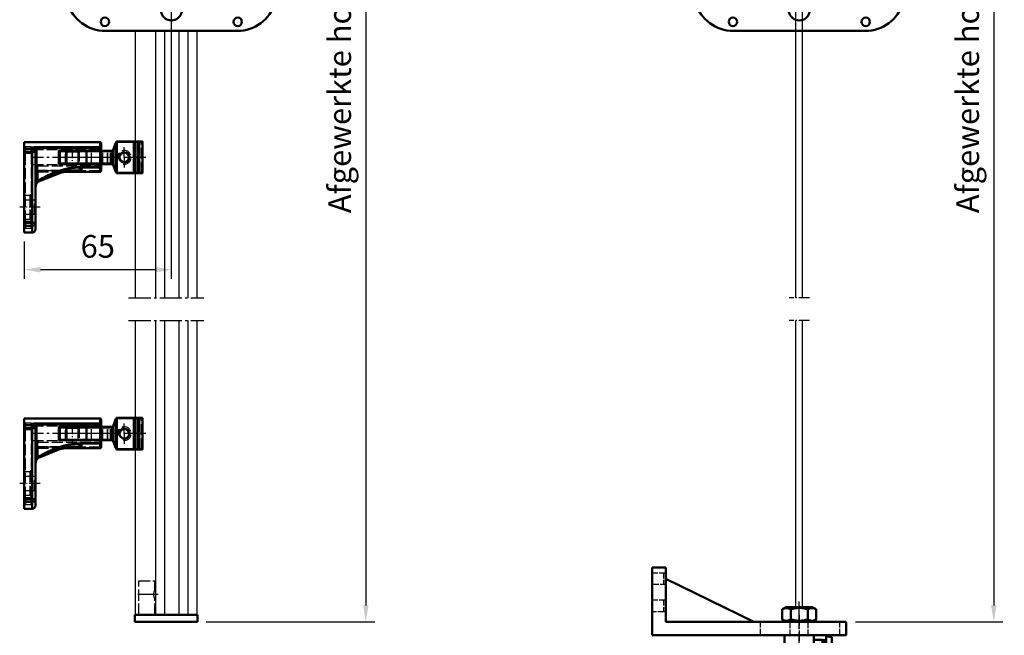
# Model space of a CAD drawing. Units: millimetres. Extents: x 5298 to 5802, y 2274 to 3039.
# Drawn here: x 5367 to 5802, y 2545 to 2817 of the extents above; entities that cross this region are included whole.
import ezdxf

# ---------------------------------------------------------------- set-up
doc = ezdxf.new("R2010")
doc.units = ezdxf.units.MM
for name, pattern in [('AM_DIN_F_W050', [6.25, 4.75, -1.5]), ('AM_DIN_G_W050', [13.75, 9.75, -1.5, 1, -1.5]), ('AM_DIN_G_W050x2', [6.875, 4.75, -0.875, 0.375, -0.875]), ('GEN3', [6.25, 5, -1.25]), ('GEN3A', [3.125, 2.5, -0.625]), ('GEN7', [13.75, 10, -1.25, 1.25, -1.25])]:
    doc.linetypes.add(name, pattern=pattern)
doc.layers.get('Defpoints').update_dxf_attribs({"color": 113})
for name, color, linetype in [('1', 41, 'Continuous'), ('3', 211, 'GEN3'), ('3A', 211, 'GEN3A'), ('7', 4, 'GEN7')]:
    doc.layers.add(name, color=color, linetype=linetype)
for name, color, linetype, lineweight in [('AM_0', 7, 'Continuous', 50), ('AM_0N', 7, 'Continuous', 50), ('AM_3', 6, 'AM_DIN_F_W050', 25), ('AM_5', 3, 'Continuous', 25), ('AM_7', 4, 'AM_DIN_G_W050', 25), ('AM_7N', 4, 'AM_DIN_G_W050', 25), ('AM_HID', 7, 'AM_DIN_F_W050', 25), ('AM_VIS', 7, 'Continuous', 50)]:
    doc.layers.add(name, color=color, linetype=linetype, lineweight=lineweight)
doc.styles.get("Standard").update_dxf_attribs({"font": 'ISOCP.SHX'})
doc.dimstyles.new('AM_DIN$0', dxfattribs={"dimtxt": 2.5, "dimasz": 1.8, "dimexe": 1, "dimexo": 1, "dimgap": 1, "dimtad": 1, "dimdsep": 46, "dimtxsty": 'Standard', "dimcen": 0, "dimclrd": 21, "dimclre": 21, "dimclrt": 2, "dimadec": 0, "dimazin": 2, "dimtp": 0.1, "dimtm": 0.1, "dimtfac": 0.71, "dimtmove": 0, "dimatfit": 3, "dimfxl": 1, "dimlwd": -1, "dimlwe": -1, "dimarcsym": 0})

# ---------------------------------------------------------------- blocks, each defined once
blk = doc.blocks.new('Abstandhalterflansch 34mm')
at = {"layer": 'AM_7'}
blk.add_line((36, 0), (3.5, 0), dxfattribs=at)
at = {"layer": 'AM_7', "linetype": 'AM_DIN_G_W050x2'}
blk.add_line((7, -22), (-2, -22), dxfattribs=at)
at = {"layer": 'AM_HID'}
for p, q in [((0.5, 4.75), (3, 4.75)), ((0.5, 4.75), (0.5, 2.24)), ((3, 2.24), (3, 4.75)), ((4.89, 4.48), (3.5, 4.48)), ((3.5, 4.2), (3.5, 4.48)), ((3, 2.24), (0.5, 2.24)), ((0.5, 1.79), (0.5, 2.24)), ((0.5, -28.29), (0.5, 1.79)), ((0.5, 1.79), (3, 1.79)), ((33.5, 3.25), (3, 3.25)), ((3, 1.79), (3, 2.24)), ((3, 1.79), (3, -28.29)), ((4.54, 3.7), (4.89, 4.02)), ((18.25, -3.25), (18.25, 3.25)), ((33.5, -3.25), (3, -3.25)), ((6, -3.75), (5, -3.75)), ((6, -3.25), (6, -3.75)), ((6, -5.77), (6, -3.75)), ((6, -3.75), (33.5, -3.75)), ((33.5, -3.75), (34, -3.75)), ((6, -5.77), (24.09, -5.77)), ((6, -6.39), (6, -5.77)), ((22.65, -5.81), (6, -5.81)), ((33.5, -5.95), (6, -5.95)), ((6, -6.39), (6, -10.48)), ((6, -6.39), (16.38, -6.39)), ((6, -6.44), (17.56, -6.44)), ((6, -6.45), (17.53, -6.45)), ((34, -5.95), (33.5, -5.95)), ((5.95, -10.53), (6, -10.48)), ((6.03, -10.45), (6.18, -10.69)), ((0.5, -16.75), (2.5, -16.75)), ((2.5, -16.75), (2.5, -27.25)), ((5, -13.17), (5, -13.17)), ((0.5, -18.75), (4.5, -18.75)), ((4.5, -25.25), (4.5, -18.75)), ((4.5, -25.25), (0.5, -25.25)), ((0.5, -27.25), (2.5, -27.25)), ((3, -28.29), (0.5, -28.29)), ((0.5, -28.74), (0.5, -28.29)), ((0.5, -28.74), (3, -28.74)), ((0.5, -28.74), (0.5, -31.25)), ((3, -28.74), (3, -28.29)), ((3, -31.25), (3, -28.74)), ((0.5, -31.25), (3, -31.25))]:
    blk.add_line(p, q, dxfattribs=at)
for centre, radius, start, end in [((0.5, 5.25), 0.5, 180, 270), ((2.38, 1.89), 2.82, 40.1027, 66.6438), ((2.84, 0.12), 4.4, 62.3847, 81.4473), ((33.5, 3.75), 0.5, 270, 0), ((4.5, -3.75), 0.5, 0, 90), ((33.5, -3.75), 0.5, 0, 90), ((6, -6.77), 1, 90, 180), ((25.9, -45.77), 40.51, 103.5983, 119.4246), ((8.68, -13), 3.69, 137.9108, 182.751), ((0.5, -17.25), 0.5, 90, 180), ((2.5, -16.25), 0.5, 270, 0), ((0.5, -18.25), 0.5, 180, 270), ((4.5, -18.25), 0.5, 270, 0), ((0.5, -25.75), 0.5, 90, 180), ((4.5, -25.75), 0.5, 0, 90), ((0.5, -26.75), 0.5, 180, 270), ((2.5, -27.75), 0.5, 0, 90), ((0.5, -31.75), 0.5, 90, 180)]:
    blk.add_arc(centre, radius, start, end, dxfattribs=at)
at = {"layer": 'AM_HID', "extrusion": (0, 0, -1)}
for centre, major_axis, ratio, start_param, end_param in [((6, -6.77), (1, 0), 0.961084, 3.141593, 4.712389), ((6, -6.77), (1, 0), 0.384696, 3.141593, 4.712389), ((16.38, -6.2), (0.119, -0.486), 0.099095, 0, 1.18796), ((5.92, -10.33), (0.254, -0.43), 0.160011, 0, 1.204767), ((6, -10.29), (0.247, -0.435), 0.201944, 0, 1.229916)]:
    blk.add_ellipse(centre, major_axis=major_axis, ratio=ratio, start_param=start_param, end_param=end_param, dxfattribs=at)
at = {"layer": 'AM_HID'}
for points, degree, knots in [([(0.5, 1.79), (0.45, 1.79), (0.4, 1.8), (0.3, 1.84), (0.25, 1.87), (0.18, 1.93), (0.16, 1.96), (0.12, 2), (0.11, 2.01), (0.09, 2.05), (0.07, 2.08), (0.04, 2.15), (0.03, 2.19), (0.01, 2.29), (0, 2.34), (0, 2.39)], 3, [0, 0, 0, 0, 0.296448, 0.296448, 0.635246, 0.635246, 0.846994, 0.846994, 0.952868, 0.952868, 1.122267, 1.122267, 1.393305, 1.393305, 1.693988, 1.693988, 1.693988, 1.693988]), ([(0.5, 2.24), (0.45, 2.24), (0.4, 2.24), (0.3, 2.25), (0.25, 2.25), (0.18, 2.27), (0.16, 2.28), (0.12, 2.29), (0.11, 2.29), (0.09, 2.3), (0.07, 2.31), (0.04, 2.33), (0.03, 2.34), (0.01, 2.36), (0, 2.38), (0, 2.39)], 3, [0, 0, 0, 0, 0.296448, 0.296448, 0.635246, 0.635246, 0.846994, 0.846994, 0.952868, 0.952868, 1.122267, 1.122267, 1.393305, 1.393305, 1.693988, 1.693988, 1.693988, 1.693988]), ([(5, -7.65), (5, -7.52), (5.01, -7.39), (5.05, -7.12), (5.08, -6.97), (5.16, -6.75), (5.19, -6.66), (5.25, -6.54), (5.27, -6.5), (5.33, -6.4), (5.37, -6.34), (5.49, -6.19), (5.57, -6.11), (5.77, -5.99), (5.88, -5.95), (6, -5.95)], 3, [-2.973564, -2.973564, -2.973564, -2.973564, -2.45319, -2.45319, -1.858477, -1.858477, -1.486782, -1.486782, -1.300934, -1.300934, -1.003578, -1.003578, -0.527808, -0.527808, 0, 0, 0, 0]), ([(5, -7.65), (5, -7.56), (5.01, -7.47), (5.05, -7.28), (5.08, -7.18), (5.16, -7.01), (5.19, -6.95), (5.25, -6.87), (5.27, -6.84), (5.33, -6.76), (5.37, -6.72), (5.49, -6.62), (5.57, -6.56), (5.77, -6.47), (5.88, -6.44), (6, -6.44)], 3, [-2.973564, -2.973564, -2.973564, -2.973564, -2.45319, -2.45319, -1.858477, -1.858477, -1.486782, -1.486782, -1.300934, -1.300934, -1.003578, -1.003578, -0.527808, -0.527808, 0, 0, 0, 0]), ([(5, -7.65), (5.05, -7.29), (5.23, -6.91), (5.42, -6.68), (5.59, -6.56), (5.74, -6.49), (5.88, -6.46), (6, -6.45)], 1, [0, 0, 0.5827, 1.203823, 1.608828, 1.873166, 2.057193, 2.206701, 2.332891, 2.332891]), ([(24.09, -5.77), (23.31, -5.77), (22.49, -5.8), (20.81, -5.88), (19.93, -5.95), (18.5, -6.09), (17.95, -6.16), (17.06, -6.28), (16.72, -6.33), (16.38, -6.39)], 3, [0.548197, 0.548197, 0.548197, 0.548197, 2.999923, 2.999923, 5.704079, 5.704079, 7.394176, 7.394176, 8.450487, 8.450487, 8.450487, 8.450487]), ([(0, -28.89), (0, -28.84), (0.01, -28.79), (0.03, -28.68), (0.05, -28.63), (0.09, -28.54), (0.11, -28.51), (0.14, -28.47), (0.16, -28.46), (0.19, -28.42), (0.21, -28.4), (0.27, -28.36), (0.31, -28.34), (0.4, -28.3), (0.45, -28.29), (0.5, -28.29)], 3, [-0.00164, -0.00164, -0.00164, -0.00164, 0.294808, 0.294808, 0.633606, 0.633606, 0.845354, 0.845354, 0.951228, 0.951228, 1.120627, 1.120627, 1.391665, 1.391665, 1.692348, 1.692348, 1.692348, 1.692348]), ([(0, -28.89), (0, -28.88), (0.01, -28.86), (0.03, -28.84), (0.05, -28.82), (0.09, -28.8), (0.11, -28.79), (0.14, -28.78), (0.16, -28.78), (0.19, -28.77), (0.21, -28.76), (0.27, -28.75), (0.31, -28.75), (0.4, -28.74), (0.45, -28.74), (0.5, -28.74)], 3, [-0.00164, -0.00164, -0.00164, -0.00164, 0.294808, 0.294808, 0.633606, 0.633606, 0.845354, 0.845354, 0.951228, 0.951228, 1.120627, 1.120627, 1.391665, 1.391665, 1.692348, 1.692348, 1.692348, 1.692348])]:
    blk.add_open_spline(points, degree=degree, knots=knots, dxfattribs=at)
at = {"layer": 'AM_VIS'}
for p, q in [((33.5, 6.75), (0, 6.75)), ((0, 6.75), (0, 3.7)), ((4.89, 4.48), (33.5, 4.48)), ((4.89, 4.48), (4.89, 4.02)), ((33.5, 6.75), (33.5, 4.48)), ((33.5, 4.48), (33.5, 4.02)), ((34, 4.02), (34, 6.25)), ((0, 3.7), (3.5, 3.7)), ((0, 3.7), (0, 2.39)), ((3.5, 2.39), (0, 2.39)), ((0, -28.89), (0, 2.39)), ((3.5, 4.2), (3.5, 3.7)), ((3.5, 3.7), (3.5, 2.39)), ((3.5, -28.89), (3.5, 2.39)), ((5, 2.39), (3.5, 2.39)), ((33.5, 4.02), (4.89, 4.02)), ((5, 2.39), (5, -12.7)), ((5, 2.39), (5.5, 2.39)), ((5.5, 2.39), (5.5, -10.9)), ((33.5, -4.15), (33.5, 4.02)), ((33.5, 4.02), (34, 4.02)), ((34, 4.02), (34, -4.02)), ((24.62, -4.17), (25.31, -4.15)), ((24.64, -4.45), (24.62, -4.18)), ((25.31, -4.15), (33.5, -4.15)), ((25.31, -4.42), (25.31, -4.15)), ((33.5, -4.15), (33.5, -4.42)), ((34, -5.95), (34, -4.02)), ((6.25, -10.73), (16.47, -6.62)), ((16.5, -6.68), (24.08, -5.71)), ((17.53, -6.45), (33.5, -6.45)), ((17.56, -6.44), (33.5, -6.44)), ((25.31, -5.81), (22.65, -5.81)), ((24.61, -5.78), (24.09, -5.77)), ((25.31, -5.81), (24.61, -5.78)), ((24.64, -4.44), (25.31, -4.42)), ((24.64, -5.57), (24.64, -4.45)), ((24.64, -5.76), (24.64, -5.57)), ((25.31, -5.81), (24.64, -5.76)), ((33.5, -4.42), (25.31, -4.42)), ((25.31, -5.55), (25.31, -4.42)), ((25.31, -5.81), (25.31, -5.55)), ((33.5, -4.42), (33.5, -6.44)), ((33.5, -6.45), (33.5, -6.44)), ((5, -12.7), (5, -28.89)), ((5.5, -10.9), (5.71, -11.1)), ((6.03, -10.45), (6.18, -10.69)), ((6.17, -10.76), (6.25, -10.72)), ((6.18, -10.73), (6.26, -10.69)), ((6.18, -10.73), (6.18, -10.69)), ((0, -28.89), (3.5, -28.89)), ((0, -28.89), (0, -30.2)), ((3.5, -30.2), (0, -30.2)), ((0, -30.2), (0, -33.25)), ((5, -28.89), (3.5, -28.89)), ((3.5, -30.2), (3.5, -28.89)), ((3.5, -30.2), (3.5, -33.25)), ((5, -31.75), (5, -28.89)), ((3.5, -33.25), (0, -33.25))]:
    blk.add_line(p, q, dxfattribs=at)
for centre, radius, start, end in [((4.84, 1.05), 3.43, 89.2487, 113.0488), ((33.5, 6.25), 0.5, 0, 90), ((3.8, 1.08), 3.14, 69.7438, 95.5025), ((3.09, 2.42), 2.41, 359.3155, 41.8047), ((27.39, -43.06), 38.98, 94.0698, 123.2351), ((27.4, -43), 38.65, 94.0937, 123.2974), ((25.9, -45.53), 40, 103.587, 119.4096), ((24.14, -38.73), 32.98, 89.1265, 103.3854), ((33.5, -5.95), 0.5, 270, 0), ((7.87, -13.06), 2.87, 125.9694, 182.3038), ((8.54, -12.72), 3.54, 149.1719, 179.684), ((7.36, -12.79), 2.37, 134.1968, 177.6009), ((7.6, -12.83), 2.85, 123.4816, 137.3922), ((7.61, -12.82), 2.56, 123.8987, 137.8231), ((3.5, -31.75), 1.5, 270, 0)]:
    blk.add_arc(centre, radius, start, end, dxfattribs=at)
at = {"layer": 'AM_VIS', "extrusion": (0, 0, -1)}
for centre, major_axis, ratio, start_param, end_param in [((33.5, 4.02), (0.5, 0), 0.905549, 4.712389, 6.283185), ((3.5, 2.39), (1.5, 0), 0.873211, 4.712389, 6.283185), ((16.38, -6.2), (0.119, -0.486), 0.099095, 5.953698, 6.283185), ((24.61, -5.28), (0.02, 0.5), 0.343989, 2.831992, 3.027263), ((33.5, -5.95), (0.5, 0), 0.987264, 0, 1.570796), ((5.92, -10.33), (0.254, -0.43), 0.160011, 5.985126, 6.283185), ((6, -10.29), (0.247, -0.435), 0.201944, 5.982216, 6.283185), ((3.5, -28.89), (1.5, 0), 0.873211, 0, 1.570796)]:
    blk.add_ellipse(centre, major_axis=major_axis, ratio=ratio, start_param=start_param, end_param=end_param, dxfattribs=at)
at = {"layer": 'AM_VIS'}
for points, degree, knots in [([(3.5, 4.2), (3.54, 4.2), (3.58, 4.2), (3.82, 4.18), (4, 4.11), (4.28, 3.95), (4.38, 3.87), (4.51, 3.74), (4.55, 3.69), (4.65, 3.57), (4.71, 3.48), (4.83, 3.25), (4.89, 3.1), (4.98, 2.76), (5, 2.57), (5, 2.39)], 3, [-3.331507, -3.331507, -3.331507, -3.331507, -3.165496, -3.165496, -2.398103, -2.398103, -1.918482, -1.918482, -1.678672, -1.678672, -1.294976, -1.294976, -0.681061, -0.681061, 0, 0, 0, 0]), ([(33.5, -4.15), (33.54, -4.15), (33.57, -4.15), (33.66, -4.14), (33.71, -4.14), (33.84, -4.12), (33.89, -4.1), (33.98, -4.07), (34, -4.05), (34, -4.02)], 3, [0, 0, 0, 0, 0.0427713, 0.0427713, 0.1112053, 0.1112053, 0.2206998, 0.2206998, 0.3421702, 0.3421702, 0.3421702, 0.3421702]), ([(33.5, -4.42), (33.54, -4.42), (33.57, -4.42), (33.66, -4.4), (33.71, -4.39), (33.84, -4.33), (33.89, -4.28), (33.98, -4.16), (34, -4.09), (34, -4.02)], 3, [0, 0, 0, 0, 0.0427713, 0.0427713, 0.1112053, 0.1112053, 0.2206998, 0.2206998, 0.3421702, 0.3421702, 0.3421702, 0.3421702]), ([(5, -13.17), (5.05, -12.57), (5.29, -11.82), (5.58, -11.32), (5.92, -10.95), (6.17, -10.76)], 1, [0.005653, 0.005653, 0.631087, 1.444662, 2.027881, 2.533259, 2.848079, 2.848079])]:
    blk.add_open_spline(points, degree=degree, knots=knots, dxfattribs=at)
blk = doc.blocks.new('Klemmriegel 37mm')
at = {"layer": 'AM_3'}
for p, q in [((3, 2.95), (3, -2.95)), ((3.04, 2.95), (3.54, 2.45)), ((3.54, 2.45), (3.54, -2.45)), ((3.54, 2.45), (8.46, 2.45)), ((8.96, 2.95), (8.46, 2.45)), ((8.46, 2.45), (8.46, -2.45)), ((9, 2.95), (9, -2.95)), ((3.04, -2.95), (3.54, -2.45)), ((3.54, -2.45), (8.46, -2.45)), ((8.96, -2.95), (8.46, -2.45))]:
    blk.add_line(p, q, dxfattribs=at)
blk.add_circle((29, 0), 2.46, dxfattribs=at)
blk.add_arc((29, 0), 3, 260, 170, dxfattribs=at)
at = {"layer": 'AM_7', "linetype": 'AM_DIN_G_W050x2'}
for p, q in [((6, 4.45), (6, -4.45)), ((6, 4.45), (6, -4.45)), ((29, 0), (29, 4.46)), ((29, 0), (29, -4.46))]:
    blk.add_line(p, q, dxfattribs=at)
at = {"layer": 'AM_7'}
blk.add_line((38.52, 0), (-1.5, 0), dxfattribs=at)
at = {"layer": 'AM_HID'}
for p, q in [((25.57, 6.6), (24.31, 3.21)), ((25.57, 6.6), (25.38, 6.67)), ((36.52, 6.8), (36.52, 7)), ((36.52, -6.8), (36.52, 6.8)), ((12.5, -2.75), (12.5, 2.75)), ((14.5, 2.75), (14.5, 2.95)), ((14.5, -2.75), (14.5, 2.75)), ((19.5, 2.75), (19.5, 2.95)), ((19.5, -2.75), (19.5, 2.75)), ((21.5, -2.75), (21.5, 2.75)), ((21.75, 2.75), (21.75, 2.95)), ((21.75, -2.75), (21.75, 2.75)), ((22.82, 2.75), (22.82, 2.95)), ((22.82, -2.75), (22.82, 2.75)), ((23.03, -2.75), (23.03, 2.75)), ((23.25, 2.75), (23.25, 2.95)), ((23.25, -2.75), (23.25, 2.75)), ((23.65, 2.75), (23.65, 2.95)), ((24.31, 3.21), (24.12, 3.28)), ((14.5, -2.95), (14.5, -2.75)), ((19.5, -2.95), (19.5, -2.75)), ((21.75, -2.95), (21.75, -2.75)), ((22.82, -2.95), (22.82, -2.75)), ((23.25, -2.95), (23.25, -2.75)), ((23.65, -2.95), (23.65, -2.75)), ((24.12, -3.28), (24.31, -3.21)), ((24.31, -3.21), (25.57, -6.6)), ((25.38, -6.67), (25.57, -6.6)), ((36.52, -7), (36.52, -6.8))]:
    blk.add_line(p, q, dxfattribs=at)
for centre, radius, start, end in [((25.85, 6.5), 0.3, 118.0192, 159.6769), ((12.3, 2.75), 0.2, 0, 90), ((21.7, 2.75), 0.2, 90, 180), ((23.65, 3.45), 0.7, 270, 339.6769), ((12.3, -2.75), 0.2, 270, 0), ((21.7, -2.75), 0.2, 180, 270), ((23.65, -3.45), 0.7, 20.3231, 90), ((25.85, -6.5), 0.3, 200.3231, 241.9808)]:
    blk.add_arc(centre, radius, start, end, dxfattribs=at)
for centre, start_param, end_param in [((22.86, 2.75), 4.712389, 6.283185), ((22.86, -2.75), 3.141593, 4.712389)]:
    blk.add_ellipse(centre, major_axis=(0, 0.2), ratio=0.866025, start_param=start_param, end_param=end_param, dxfattribs=at)
at = {"layer": 'AM_VIS'}
for p, q in [((25.31, 6.48), (24.12, 3.28)), ((24.17, 3.21), (25.35, 6.41)), ((25.31, 6.48), (25.38, 6.67)), ((25.47, 6.6), (25.35, 6.41)), ((25.35, 6.41), (25.35, -6.41)), ((25.61, 6.94), (25.71, 6.76)), ((25.71, -6.76), (25.71, 6.76)), ((33.23, 7), (25.85, 7)), ((25.85, 7), (25.85, 6.8)), ((25.85, 6.8), (33.23, 6.8)), ((33.23, 7), (33.53, 7)), ((33.23, 7), (33.23, 6.8)), ((33.23, 6.8), (33.23, -6.8)), ((33.73, 6.8), (33.23, 6.8)), ((33.66, 7), (33.53, 7)), ((35.01, 7), (33.66, 7)), ((33.73, -6.8), (33.73, 6.8)), ((33.73, 6.8), (33.86, 6.8)), ((33.86, -6.8), (33.86, 6.8)), ((33.86, 6.8), (34.91, 6.8)), ((34.91, -6.8), (34.91, 6.8)), ((34.91, 6.8), (35.52, 6.8)), ((35.62, 7), (35.01, 7)), ((35.52, -6.8), (35.52, 6.8)), ((37.02, 6.8), (35.52, 6.8)), ((35.62, 7), (36.82, 7)), ((37.02, -6.8), (37.02, 6.8)), ((0, 2.75), (0, -2.75)), ((0.5, 2.75), (0, 2.75)), ((0.2, 2.95), (0.5, 2.95)), ((12.23, 2.95), (0.5, 2.95)), ((0.5, 2.75), (0.5, 2.95)), ((0.5, -2.75), (0.5, 2.75)), ((0.5, 2.75), (12.23, 2.75)), ((23.65, 2.95), (12.23, 2.95)), ((12.23, -2.75), (12.23, 2.75)), ((12.23, 2.75), (23.66, 2.75)), ((23.78, -2.76), (23.78, 2.76)), ((24.16, -3.18), (24.16, 3.18)), ((0, -2.75), (0.5, -2.75)), ((0.5, -2.95), (0.2, -2.95)), ((12.23, -2.75), (0.5, -2.75)), ((0.5, -2.95), (0.5, -2.75)), ((0.5, -2.95), (12.23, -2.95)), ((23.66, -2.75), (12.23, -2.75)), ((12.23, -2.95), (23.65, -2.95)), ((24.12, -3.28), (25.31, -6.48)), ((25.35, -6.41), (24.17, -3.21)), ((25.38, -6.67), (25.31, -6.48)), ((25.35, -6.41), (25.47, -6.6)), ((25.71, -6.76), (25.61, -6.94)), ((33.23, -6.8), (25.85, -6.8)), ((25.85, -6.8), (25.85, -7)), ((25.85, -7), (33.23, -7)), ((33.23, -6.8), (33.73, -6.8)), ((33.23, -6.8), (33.23, -7)), ((33.53, -7), (33.23, -7)), ((33.53, -7), (33.66, -7)), ((33.66, -7), (35.01, -7)), ((33.86, -6.8), (33.73, -6.8)), ((34.91, -6.8), (33.86, -6.8)), ((35.52, -6.8), (34.91, -6.8)), ((35.01, -7), (35.62, -7)), ((35.52, -6.8), (37.02, -6.8)), ((36.82, -7), (35.62, -7))]:
    blk.add_line(p, q, dxfattribs=at)
blk.add_circle((29, 0), 2.1, dxfattribs=at)
for centre, radius, start, end in [((25.85, 6.5), 0.5, 118.0122, 159.6839), ((25.81, 6.36), 0.418, 104.6427, 144.2992), ((25.85, 6.5), 0.5, 90, 118.0192), ((25.85, 6.5), 0.3, 90, 118.0192), ((36.82, 6.8), 0.2, 0, 90), ((0.2, 2.75), 0.2, 90, 180), ((23.65, 3.45), 0.5, 270, 279.8757), ((23.66, 3.45), 0.7, 270, 279.8757), ((23.65, 3.45), 0.5, 279.8767, 337.082), ((23.6, 3.3), 0.574, 288.8309, 347.2804), ((23.65, 3.45), 0.5, 337.0829, 339.6769), ((23.51, 3.45), 0.7, 337.0829, 339.6769), ((0.2, -2.75), 0.2, 180, 270), ((23.65, -3.45), 0.5, 80.1243, 90), ((23.66, -3.45), 0.7, 80.1243, 90), ((23.65, -3.45), 0.5, 22.9175, 80.1239), ((23.6, -3.3), 0.574, 12.7182, 71.1704), ((23.65, -3.45), 0.5, 20.3231, 22.9171), ((23.51, -3.45), 0.7, 20.3231, 22.9171), ((25.85, -6.5), 0.5, 200.3161, 241.9878), ((25.81, -6.36), 0.418, 215.7008, 255.3573), ((25.85, -6.5), 0.5, 241.9808, 270), ((25.85, -6.5), 0.3, 241.9808, 270), ((36.82, -6.8), 0.2, 270, 0)]:
    blk.add_arc(centre, radius, start, end, dxfattribs=at)
for centre, major_axis, ratio, start_param, end_param in [((25.49, 6.41), (-0.188, 0.069), 0.328089, 0, 0.845859), ((25.57, 6.6), (-0.188, 0.069), 0.180885, 0, 1.116479), ((33.53, 6.8), (0, 0.2), 0.99863, 4.712389, 6.283185), ((33.66, 6.8), (0, 0.2), 0.99863, 4.712389, 6.283185), ((35.01, 6.8), (0, 0.2), 0.5, 0, 1.570796), ((35.62, 6.8), (0, 0.2), 0.5, 0, 1.570796), ((12.23, 2.75), (0, 0.2), 0.021235, 4.712389, 6.283185), ((23.65, 2.75), (0, 0.2), 0.04245, 4.712389, 6.283185), ((23.77, 2.76), (-0.034, 0.197), 0.041823, 4.705108, 6.283185), ((24.3, 3.18), (-0.184, 0.078), 0.362859, 0, 0.861508), ((24.31, 3.21), (-0.188, 0.069), 0.328089, 0, 0.845859), ((12.23, -2.75), (0, -0.2), 0.021235, 0, 1.570796), ((23.65, -2.75), (0, 0.2), 0.04245, 3.141593, 4.712389), ((23.77, -2.76), (0.034, 0.197), 0.041823, 3.141593, 4.71967), ((24.3, -3.18), (0.184, 0.078), 0.362859, 2.280085, 3.141593), ((24.31, -3.21), (0.188, 0.069), 0.328089, 2.295734, 3.141593), ((25.49, -6.41), (0.188, 0.069), 0.328089, 2.295734, 3.141593), ((25.57, -6.6), (0.188, 0.069), 0.180885, 2.025113, 3.141593), ((33.53, -6.8), (0, 0.2), 0.99863, 3.141593, 4.712389), ((33.66, -6.8), (0, 0.2), 0.99863, 3.141593, 4.712389), ((35.01, -6.8), (0, 0.2), 0.5, 1.570796, 3.141593), ((35.62, -6.8), (0, 0.2), 0.5, 1.570796, 3.141593)]:
    blk.add_ellipse(centre, major_axis=major_axis, ratio=ratio, start_param=start_param, end_param=end_param, dxfattribs=at)
blk = doc.blocks.new('*U13')
at = {"layer": 'AM_0N'}
for p, q in [((1124.67, 59.49), (1126.42, 60.5)), ((1124.67, 55.02), (1124.67, 59.49)), ((1137.92, 60.5), (1126.42, 60.5)), ((1128.42, 55.02), (1128.42, 59.49)), ((1135.93, 55.02), (1135.93, 59.49)), ((1139.68, 59.49), (1137.92, 60.5)), ((1139.68, 55.02), (1139.68, 59.49)), ((1124.67, 55.02), (1126.42, 54)), ((1137.92, 54), (1126.42, 54)), ((1139.68, 55.02), (1137.92, 54))]:
    blk.add_line(p, q, dxfattribs=at)
at = {"layer": 'AM_0N', "extrusion": (0, 0, -1)}
for centre, radius, start, end in [((-1126.54, 56.75), 3.32, 64.4385, 124.4385), ((-1132.17, 47.67), 12.4, 72.383, 107.617), ((-1137.8, 56.75), 3.32, 55.5615, 115.5615), ((-1126.54, 57.75), 3.32, 235.5615, 295.5615), ((-1132.17, 66.84), 12.4, 252.383, 287.617), ((-1137.8, 57.75), 3.32, 244.4385, 304.4385)]:
    blk.add_arc(centre, radius, start, end, dxfattribs=at)
at = {"layer": 'AM_7N', "linetype": 'AM_DIN_G_W050x2'}
blk.add_line((1132.17, 51), (1132.17, 63.5), dxfattribs=at)
blk = doc.blocks.new('asfgdhdf')
for p, q in [((1125.67, 40.25), (1125.67, 48)), ((1125.8, 48), (1125.67, 48)), ((1125.8, 48), (1132.05, 48)), ((1132.3, 48), (1132.05, 48)), ((1132.3, 48), (1138.55, 48)), ((1138.67, 48), (1138.55, 48)), ((1138.67, 48), (1138.67, 40.25)), ((1138.67, 46), (1142.42, 46)), ((1142.42, 42), (1142.42, 46)), ((1142.64, 45.62), (1142.42, 46)), ((1142.64, 46), (1142.64, 42)), ((1143.07, 45.81), (1142.64, 46)), ((1143.07, 45.81), (1143.07, 42.19)), ((1143.07, 45.81), (1144.04, 45.81)), ((1144.04, 47.5), (1144.04, 40.5)), ((1145.54, 47.37), (1144.04, 47.5)), ((1145.54, 47.32), (1145.54, 47.37)), ((1145.54, 47.32), (1146.46, 47.23)), ((1146.64, 47.03), (1146.64, 40.97)), ((1132.17, 40), (1125.92, 40)), ((1138.42, 40), (1132.17, 40)), ((1138.67, 42), (1142.42, 42)), ((1142.64, 42.38), (1142.42, 42)), ((1143.07, 42.19), (1142.64, 42)), ((1143.07, 42.19), (1144.04, 42.19)), ((1145.54, 40.63), (1144.04, 40.5)), ((1145.54, 40.69), (1146.46, 40.77)), ((1145.54, 40.63), (1145.54, 40.69))]:
    blk.add_line(p, q)
for centre, radius, start, end in [((1146.44, 47.03), 0.202, 359.5646, 84.4065), ((1125.92, 40.25), 0.25, 180, 270), ((1138.42, 40.25), 0.25, 270, 0), ((1146.44, 40.97), 0.202, 275.5935, 0.4354)]:
    blk.add_arc(centre, radius, start, end)
at = {"layer": '3A'}
for p, q in [((1128.17, 48), (1128.17, 54)), ((1136.17, 48), (1136.17, 54))]:
    blk.add_line(p, q, dxfattribs=at)
at = {"layer": 'AM_7'}
blk.add_line((1132.17, 39.44), (1132.17, 63), dxfattribs=at)
at = {"layer": 'AM_7', "linetype": 'AM_DIN_G_W050x2'}
blk.add_line((1132.17, 57), (1132.17, 45), dxfattribs=at)
at = {"layer": 'AM_0N'}
blk.add_blockref('*U13', (0, 0), dxfattribs=at)
blk = doc.blocks.new('asfhdfh')
for p, q in [((1072.92, 78), (1066.92, 78)), ((1066.92, 78), (1066.92, 73)), ((1072.92, 73), (1072.92, 78)), ((1066.92, 48), (1066.92, 73)), ((1072.92, 73), (1072.92, 54)), ((1072.92, 73), (1111.92, 54)), ((1072.92, 54), (1143.25, 54)), ((1143.25, 54), (1152.72, 54)), ((1152.72, 54), (1152.72, 48)), ((1066.92, 48), (1143.25, 48)), ((1143.25, 48), (1152.72, 48))]:
    blk.add_line(p, q)
at = {"layer": '3A'}
for p, q in [((1066.92, 75.6), (1072.92, 75.6)), ((1071.92, 75.6), (1071.92, 70.4)), ((1072.92, 70.4), (1066.92, 70.4)), ((1066.92, 63.6), (1071.92, 63.6)), ((1071.92, 63.6), (1071.92, 58.4)), ((1071.92, 63.6), (1072.92, 63.6)), ((1071.92, 58.4), (1066.92, 58.4)), ((1072.92, 58.4), (1071.92, 58.4)), ((1114.67, 54), (1114.67, 48)), ((1149.67, 54), (1149.67, 48))]:
    blk.add_line(p, q, dxfattribs=at)
blk = doc.blocks.new('*D21')
at = {"layer": 'AM_5', "color": 21}
for p, q in [((5446.87, 3032.28), (5523.86, 3032.28)), ((5519.86, 3025.08), (5519.86, 2558.22)), ((5449.27, 2551.02), (5523.86, 2551.02))]:
    blk.add_line(p, q, dxfattribs=at)
for points in [[(5521.06, 3025.08), (5518.66, 3025.08), (5519.86, 3032.28)], [(5518.66, 2558.22), (5521.06, 2558.22), (5519.86, 2551.02)]]:
    blk.add_solid(points, dxfattribs=at)
at = {"layer": 'Defpoints', "color": 0}
for p in [(5442.87, 3032.28), (5445.27, 2551.02), (5519.86, 2551.02)]:
    blk.add_point(p, dxfattribs=at)
at = {"layer": 'AM_5', "color": 2, "insert": (5509.61, 2791.65), "char_height": 10, "attachment_point": 5, "rotation": 90}
blk.add_mtext('Afgewerkte hoogte', dxfattribs=at)
blk = doc.blocks.new('*D22')
at = {"layer": 'AM_5', "color": 21}
for p, q in [((5724.4, 3032.28), (5801.39, 3032.28)), ((5797.39, 3025.08), (5797.39, 2558.22)), ((5736.23, 2551.02), (5801.39, 2551.02))]:
    blk.add_line(p, q, dxfattribs=at)
for points in [[(5798.59, 3025.08), (5796.19, 3025.08), (5797.39, 3032.28)], [(5796.19, 2558.22), (5798.59, 2558.22), (5797.39, 2551.02)]]:
    blk.add_solid(points, dxfattribs=at)
at = {"layer": 'Defpoints', "color": 0}
for p in [(5720.4, 3032.28), (5732.23, 2551.02), (5797.39, 2551.02)]:
    blk.add_point(p, dxfattribs=at)
at = {"layer": 'AM_5', "color": 2, "insert": (5787.14, 2791.65), "char_height": 10, "attachment_point": 5, "rotation": 90}
blk.add_mtext('Afgewerkte hoogte', dxfattribs=at)
blk = doc.blocks.new('*D23')
at = {"layer": 'AM_5', "color": 21}
for p, q in [((5433.9, 2826.78), (5433.9, 2702.54)), ((5368.9, 2718.92), (5368.9, 2702.54)), ((5426.7, 2706.54), (5376.1, 2706.54))]:
    blk.add_line(p, q, dxfattribs=at)
for points in [[(5376.1, 2707.74), (5376.1, 2705.34), (5368.9, 2706.54)], [(5426.7, 2707.74), (5426.7, 2705.34), (5433.9, 2706.54)]]:
    blk.add_solid(points, dxfattribs=at)
at = {"layer": 'Defpoints', "color": 0}
for p in [(5433.9, 2830.78, -9.4), (5368.9, 2722.92, -9.4), (5368.9, 2706.54)]:
    blk.add_point(p, dxfattribs=at)
at = {"layer": 'AM_5', "color": 2, "insert": (5401.4, 2715.54), "char_height": 10, "attachment_point": 5}
blk.add_mtext('65', dxfattribs=at)
blk = doc.blocks.new('*D24')
at = {"layer": 'AM_5', "color": 21}
for p, q in [((5646.43, 2541.02), (5646.43, 2501.82)), ((5711.43, 2533.02), (5711.43, 2501.82)), ((5653.63, 2505.82), (5704.23, 2505.82))]:
    blk.add_line(p, q, dxfattribs=at)
for points in [[(5653.63, 2507.02), (5653.63, 2504.62), (5646.43, 2505.82)], [(5704.23, 2507.02), (5704.23, 2504.62), (5711.43, 2505.82)]]:
    blk.add_solid(points, dxfattribs=at)
at = {"layer": 'Defpoints', "color": 0}
for p in [(5646.43, 2545.02), (5711.43, 2537.02, -26.56), (5711.43, 2505.82)]:
    blk.add_point(p, dxfattribs=at)
at = {"layer": 'AM_5', "color": 2, "insert": (5678.93, 2514.82), "char_height": 10, "attachment_point": 5}
blk.add_mtext('65', dxfattribs=at)
blk = doc.blocks.new('fasgsgsd')
blk.add_line((2044.13, -3007.68), (2016.93, -3007.68))
blk.add_line((2044.13, -3007.68), (2016.93, -3007.68))
blk.add_lwpolyline([(2043.63, -3010.68), (2044.33, -3010.68), (2044.33, -3007.68), (2043.63, -3007.68), (2017.43, -3007.68), (2016.73, -3007.68), (2016.73, -3010.68), (2017.43, -3010.68)], close=True)
at = {"layer": '3'}
for p, q in [((2018.43, -2992.68), (2025.49, -2992.68)), ((2018.43, -3007.68), (2018.43, -2992.68)), ((2025.49, -2997.08), (2025.49, -2992.68)), ((2025.49, -3007.68), (2025.49, -3000.28))]:
    blk.add_line(p, q, dxfattribs=at)
at = {"layer": '3', "extrusion": (0, 0, -1)}
blk.add_ellipse((2025.49, -2998.68), major_axis=(0, 1.6), ratio=0.256469, start_param=3.141593, end_param=6.283185, dxfattribs=at)
at = {"layer": '7'}
blk.add_line((2026.99, -2998.68), (2017.93, -2998.68), dxfattribs=at)
blk = doc.blocks.new('asfdfgdfhgfdh')
blk.add_lwpolyline([(2031.28, -2880.8), (2021.19, -2884.99, -0.176913), (2020.5, -2885.01), (1993.82, -2876.54, 0.377023), (1992.73, -2877.01), (1990.91, -2880.92, -0.291473), (1990.01, -2881.49), (1988.85, -2881.49, 0.506535), (1986.94, -2884.09, 0.32755), (2003.64, -2896.34), (2061.98, -2896.34, 0.329242), (2078.7, -2883.99, 0.536251), (2077.04, -2881.49), (2075.18, -2881.49, -0.36657), (2074.68, -2881.08, 0.320226), (2073.94, -2880.34), (2044.62, -2875.43, 0.140541), (2044.12, -2875.48), (2036.97, -2878.45)], format="xyb")
for centre in [(2003.46, -2892.34), (2062.16, -2892.34)]:
    blk.add_circle(centre, 1.85)
for start, end in [(147.5424, 170.3527), (77.4576, 147.5424), (9.6473, 77.4576), (170.3527, 231.9011), (308.0989, 9.6473), (231.9011, 308.0989)]:
    blk.add_arc((2032.81, -2887.04), 4.7, start, end)

msp = doc.modelspace()

# ---------------------------------------------------------------- linework, layer by layer
for p, q in [((5418.046, 2694.108, -7.498), (5418.046, 2812.037, -7.498)), ((5426.846, 2812.037, -7.498), (5426.846, 2694.108, -7.498)), ((5430.846, 2812.037, -7.498), (5430.846, 2694.108, -7.498)), ((5437.246, 2812.037, -7.498), (5437.246, 2694.108, -7.498)), ((5441.246, 2812.037, -7.498), (5441.246, 2694.108, -7.498)), ((5445.246, 2812.037, -7.498), (5445.246, 2694.108, -7.498)), ((5418.046, 2554.02, -7.498), (5418.046, 2684.108, -7.498)), ((5426.846, 2684.108, -7.498), (5426.846, 2554.02, -7.498)), ((5430.846, 2684.108, -7.498), (5430.846, 2554.02, -7.498)), ((5437.246, 2684.108, -7.498), (5437.246, 2554.02, -7.498)), ((5441.246, 2684.108, -7.498), (5441.246, 2554.02, -7.498)), ((5445.246, 2684.108, -7.498), (5445.246, 2554.02, -7.498))]:
    msp.add_line(p, q)
at = {"layer": '1'}
for p, q in [((5709.93, 2694.108, -17.898), (5709.93, 2976.388)), ((5712.93, 2694.108, -17.898), (5712.93, 2976.388)), ((5709.93, 2557.52, -26.558), (5709.93, 2684.108, -18.532)), ((5712.93, 2557.52, -26.558), (5712.93, 2684.108, -18.532))]:
    msp.add_line(p, q, dxfattribs=at)
at = {"layer": 'AM_7'}
for p, q in [((5415.046, 2694.108, -6.156), (5448.246, 2694.108, -6.156)), ((5415.046, 2684.108, -6.156), (5448.246, 2684.108, -6.156))]:
    msp.add_line(p, q, dxfattribs=at)
at = {"layer": 'AM_7', "linetype": 'AM_DIN_G_W050x2'}
for p, q in [((5715.93, 2694.108, -8.308), (5706.93, 2694.108, -8.308)), ((5715.93, 2684.108, -8.308), (5706.93, 2684.108, -8.308))]:
    msp.add_line(p, q, dxfattribs=at)

# ---------------------------------------------------------------- block references
at = {"layer": 'AM_0'}
for name, p in [('asfdfgdfhgfdh', (3401.115, 5708.381, -7.498)), ('asfdfgdfhgfdh', (3678.648, 5708.381)), ('Abstandhalterflansch 34mm', (5368.896, 2756.166, -7.498)), ('Klemmriegel 37mm', (5384.138, 2756.166)), ('Abstandhalterflansch 34mm', (5368.896, 2634.109, -7.498)), ('Klemmriegel 37mm', (5384.138, 2634.109)), ('asfhdfh', (4579.506, 2497.018)), ('fasgsgsd', (3401.115, 5561.703, -7.498)), ('asfgdhdf', (4579.256, 2497.018, -26.558))]:
    msp.add_blockref(name, p, dxfattribs=at)

# ---------------------------------------------------------------- dimensions: what is measured, and where the dimension line sits
at = {"layer": 'AM_5'}
for base, p1, p2, picture, middle in [((5519.859, 2551.02), (5442.871, 3032.28), (5445.272, 2551.02), '*D21', (5509.606, 2791.65)), ((5797.393, 2551.02, 7.498), (5720.405, 3032.28, 7.498), (5732.228, 2551.02, 7.498), '*D22', (5787.14, 2791.65, 7.498))]:
    dim = msp.add_linear_dim(base=base, p1=p1, p2=p2, angle=90, text='Afgewerkte hoogte', dimstyle='AM_DIN$0', override={"dimscale": 4}, dxfattribs=at)
    dim.commit()
    dim.dimension.update_dxf_attribs({"geometry": picture, "text_midpoint": middle})
for base, p1, p2, override, picture, middle in [((5368.896, 2706.542, 1.901), (5433.896, 2830.78, -7.498), (5368.896, 2722.916, -7.498), {"dimscale": 4, "dimdec": 0}, '*D23', (5401.396, 2715.542, 1.901)), ((5711.43, 2505.818), (5646.43, 2545.02), (5711.43, 2537.02, -26.558), {"dimscale": 4}, '*D24', (5678.93, 2514.818))]:
    dim = msp.add_linear_dim(base=base, p1=p1, p2=p2, dimstyle='AM_DIN$0', override=override, dxfattribs=at)
    dim.commit()
    dim.dimension.update_dxf_attribs({"geometry": picture, "text_midpoint": middle})

doc.saveas('drawing.dxf')
